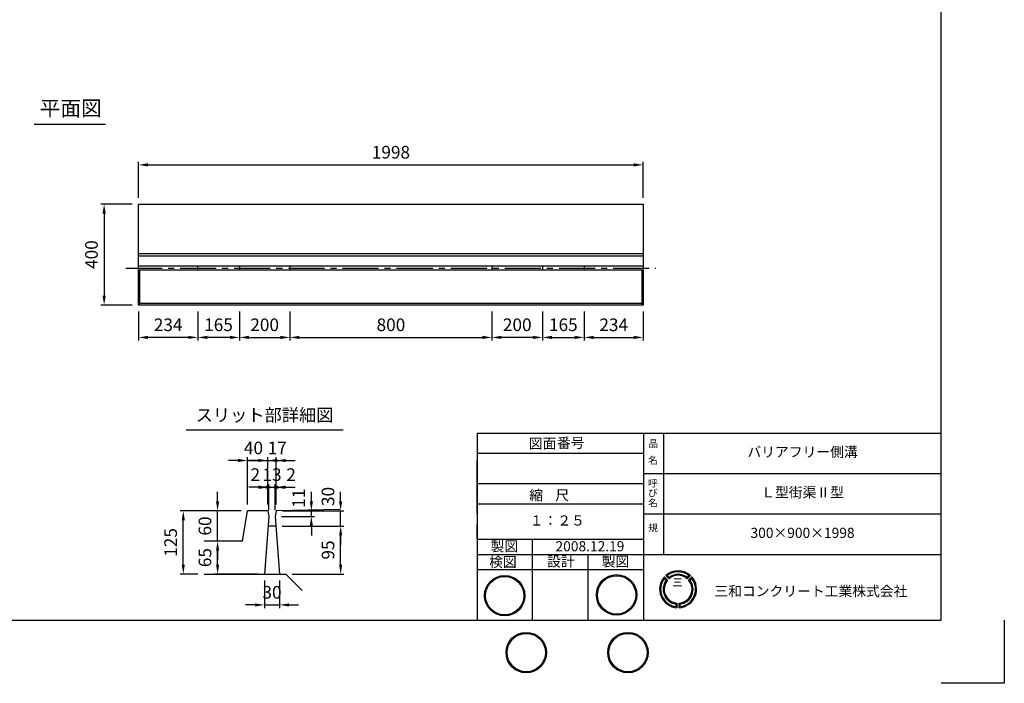
# Model space of a CAD drawing. Extents: x 0 to 7425, y 0 to 5250.
# Drawn here: x 3527 to 7425, y 0 to 2625 of the extents above; entities that cross this region are included whole.
import ezdxf
from ezdxf.enums import TextEntityAlignment as Align

# ---------------------------------------------------------------- set-up
doc = ezdxf.new("R2010")
doc.units = 0
doc.header["$LTSCALE"] = 0.5
doc.linetypes.add('CENTER2', pattern=[28.575, 19.05, -3.175, 3.175, -3.175])
doc.layers.get('0').update_dxf_attribs({"linetype": 'CONTINUOUS'})
doc.layers.get('DEFPOINTS').update_dxf_attribs({"linetype": 'CONTINUOUS'})
doc.layers.add('寸法引出', color=2, linetype='CONTINUOUS')
doc.layers.add('枠', color=3, linetype='CONTINUOUS')
doc.styles.add('SANWA', font='MSMINCHO.TTF')
doc.dimstyles.new('SANWA', dxfattribs={"dimtxt": 2.5, "dimasz": 2.5, "dimexe": 1, "dimexo": 1, "dimgap": 0, "dimtad": 1, "dimdec": 4, "dimdsep": 46, "dimtxsty": 'SANWA', "dimcen": 0, "dimclrd": 2, "dimclre": 2, "dimclrt": 2, "dimadec": 0, "dimazin": 0, "dimtfac": 1, "dimtdec": 4, "dimtix": 1, "dimtmove": 0, "dimatfit": 3, "dimfxl": 1, "dimtolj": 1, "dimtzin": 0, "dimarcsym": 0})

# ---------------------------------------------------------------- blocks, each defined once
blk = doc.blocks.new('*D173')
at = {"layer": 'DEFPOINTS', "color": 0, "ltscale": 25}
for p in [(5995.6, 2050.8), (3997.6, 1895.8), (5995.6, 1895.8)]:
    blk.add_point(p, dxfattribs=at)
at = {"layer": '寸法引出', "lineweight": -2, "ltscale": 25}
for p, q in [((3997.6, 1920.8), (3997.6, 2063.3)), ((4035.1, 2050.8), (5958.1, 2050.8)), ((5995.6, 1920.8), (5995.6, 2063.3))]:
    blk.add_line(p, q, dxfattribs=at)
at = {"layer": '寸法引出', "ltscale": 25}
for points in [[(4035.1, 2057), (4035.1, 2044.5), (3997.6, 2050.8)], [(5958.1, 2057), (5958.1, 2044.5), (5995.6, 2050.8)]]:
    blk.add_solid(points, dxfattribs=at)
at = {"layer": '寸法引出', "ltscale": 25, "insert": (4996.6, 2100.8), "char_height": 50, "attachment_point": 5, "style": 'SANWA'}
blk.add_mtext('\\A1;1998', dxfattribs=at)
blk = doc.blocks.new('*D296')
at = {"layer": 'DEFPOINTS', "color": 0, "ltscale": 25}
for p in [(3997.6, 1495.8), (4231.6, 1495.8), (3997.6, 1368.2)]:
    blk.add_point(p, dxfattribs=at)
at = {"layer": '寸法引出', "lineweight": -2, "ltscale": 25}
for p, q in [((3997.6, 1470.8), (3997.6, 1355.7)), ((4231.6, 1470.8), (4231.6, 1355.7)), ((4194.1, 1368.2), (4035.1, 1368.2))]:
    blk.add_line(p, q, dxfattribs=at)
at = {"layer": '寸法引出', "ltscale": 25}
for points in [[(4035.1, 1374.5), (4035.1, 1362), (3997.6, 1368.2)], [(4194.1, 1374.5), (4194.1, 1362), (4231.6, 1368.2)]]:
    blk.add_solid(points, dxfattribs=at)
at = {"layer": '寸法引出', "ltscale": 25, "insert": (4114.6, 1418.2), "char_height": 50, "attachment_point": 5, "style": 'SANWA'}
blk.add_mtext('\\A1;234', dxfattribs=at)
blk = doc.blocks.new('*D289')
at = {"layer": 'DEFPOINTS', "color": 0, "ltscale": 25}
for p in [(3997.6, 1895.8), (3861.1, 1495.8), (3997.6, 1495.8)]:
    blk.add_point(p, dxfattribs=at)
at = {"layer": '寸法引出', "lineweight": -2, "ltscale": 25}
for p, q in [((3972.6, 1895.8), (3848.6, 1895.8)), ((3861.1, 1858.3), (3861.1, 1533.3)), ((3972.6, 1495.8), (3848.6, 1495.8))]:
    blk.add_line(p, q, dxfattribs=at)
at = {"layer": '寸法引出', "ltscale": 25}
for points in [[(3854.9, 1858.3), (3867.4, 1858.3), (3861.1, 1895.8)], [(3854.9, 1533.3), (3867.4, 1533.3), (3861.1, 1495.8)]]:
    blk.add_solid(points, dxfattribs=at)
at = {"layer": '寸法引出', "ltscale": 25, "insert": (3811.1, 1695.8), "char_height": 50, "attachment_point": 5, "rotation": 90, "style": 'SANWA'}
blk.add_mtext('\\A1;400', dxfattribs=at)
blk = doc.blocks.new('*D287')
at = {"layer": 'DEFPOINTS', "color": 0, "ltscale": 25}
for p in [(4396.6, 1495.8), (4596.6, 1495.8), (4596.6, 1368.2)]:
    blk.add_point(p, dxfattribs=at)
at = {"layer": '寸法引出', "lineweight": -2, "ltscale": 25}
for p, q in [((4396.6, 1470.8), (4396.6, 1355.7)), ((4596.6, 1470.8), (4596.6, 1355.7)), ((4434.1, 1368.2), (4559.1, 1368.2))]:
    blk.add_line(p, q, dxfattribs=at)
at = {"layer": '寸法引出', "ltscale": 25}
for points in [[(4434.1, 1374.5), (4434.1, 1362), (4396.6, 1368.2)], [(4559.1, 1374.5), (4559.1, 1362), (4596.6, 1368.2)]]:
    blk.add_solid(points, dxfattribs=at)
at = {"layer": '寸法引出', "ltscale": 25, "insert": (4496.6, 1418.2), "char_height": 50, "attachment_point": 5, "style": 'SANWA'}
blk.add_mtext('\\A1;200', dxfattribs=at)
blk = doc.blocks.new('*D295')
at = {"layer": 'DEFPOINTS', "color": 0, "ltscale": 25}
for p in [(4231.6, 1495.8), (4396.6, 1495.8), (4231.6, 1368.2)]:
    blk.add_point(p, dxfattribs=at)
at = {"layer": '寸法引出', "lineweight": -2, "ltscale": 25}
for p, q in [((4231.6, 1470.8), (4231.6, 1355.7)), ((4396.6, 1470.8), (4396.6, 1355.7)), ((4359.1, 1368.2), (4269.1, 1368.2))]:
    blk.add_line(p, q, dxfattribs=at)
at = {"layer": '寸法引出', "ltscale": 25}
for points in [[(4269.1, 1374.5), (4269.1, 1362), (4231.6, 1368.2)], [(4359.1, 1374.5), (4359.1, 1362), (4396.6, 1368.2)]]:
    blk.add_solid(points, dxfattribs=at)
at = {"layer": '寸法引出', "ltscale": 25, "insert": (4314.1, 1418.2), "char_height": 50, "attachment_point": 5, "style": 'SANWA'}
blk.add_mtext('\\A1;165', dxfattribs=at)
blk = doc.blocks.new('*D288')
at = {"layer": 'DEFPOINTS', "color": 0, "ltscale": 25}
for p in [(4596.6, 1495.8), (5396.6, 1495.8), (5396.6, 1368.2)]:
    blk.add_point(p, dxfattribs=at)
at = {"layer": '寸法引出', "lineweight": -2, "ltscale": 25}
for p, q in [((4596.6, 1470.8), (4596.6, 1355.7)), ((5396.6, 1470.8), (5396.6, 1355.7)), ((4634.1, 1368.2), (5359.1, 1368.2))]:
    blk.add_line(p, q, dxfattribs=at)
at = {"layer": '寸法引出', "ltscale": 25}
for points in [[(4634.1, 1374.5), (4634.1, 1362), (4596.6, 1368.2)], [(5359.1, 1374.5), (5359.1, 1362), (5396.6, 1368.2)]]:
    blk.add_solid(points, dxfattribs=at)
at = {"layer": '寸法引出', "ltscale": 25, "insert": (4996.6, 1418.2), "char_height": 50, "attachment_point": 5, "style": 'SANWA'}
blk.add_mtext('\\A1;800', dxfattribs=at)
blk = doc.blocks.new('*D303')
at = {"layer": 'DEFPOINTS', "color": 0, "ltscale": 25}
for p in [(5761.6, 1495.8), (5995.6, 1495.8), (5995.6, 1368.2)]:
    blk.add_point(p, dxfattribs=at)
at = {"layer": '寸法引出', "lineweight": -2, "ltscale": 25}
for p, q in [((5761.6, 1470.8), (5761.6, 1355.7)), ((5995.6, 1470.8), (5995.6, 1355.7)), ((5799.1, 1368.2), (5958.1, 1368.2))]:
    blk.add_line(p, q, dxfattribs=at)
at = {"layer": '寸法引出', "ltscale": 25}
for points in [[(5799.1, 1374.5), (5799.1, 1362), (5761.6, 1368.2)], [(5958.1, 1374.5), (5958.1, 1362), (5995.6, 1368.2)]]:
    blk.add_solid(points, dxfattribs=at)
at = {"layer": '寸法引出', "ltscale": 25, "insert": (5878.6, 1418.2), "char_height": 50, "attachment_point": 5, "style": 'SANWA'}
blk.add_mtext('\\A1;234', dxfattribs=at)
blk = doc.blocks.new('*D304')
at = {"layer": 'DEFPOINTS', "color": 0, "ltscale": 25}
for p in [(5396.6, 1495.8), (5596.6, 1495.8), (5396.6, 1368.2)]:
    blk.add_point(p, dxfattribs=at)
at = {"layer": '寸法引出', "lineweight": -2, "ltscale": 25}
for p, q in [((5396.6, 1470.8), (5396.6, 1355.7)), ((5596.6, 1470.8), (5596.6, 1355.7)), ((5559.1, 1368.2), (5434.1, 1368.2))]:
    blk.add_line(p, q, dxfattribs=at)
at = {"layer": '寸法引出', "ltscale": 25}
for points in [[(5434.1, 1374.5), (5434.1, 1362), (5396.6, 1368.2)], [(5559.1, 1374.5), (5559.1, 1362), (5596.6, 1368.2)]]:
    blk.add_solid(points, dxfattribs=at)
at = {"layer": '寸法引出', "ltscale": 25, "insert": (5496.6, 1418.2), "char_height": 50, "attachment_point": 5, "style": 'SANWA'}
blk.add_mtext('\\A1;200', dxfattribs=at)
blk = doc.blocks.new('*D305')
at = {"layer": 'DEFPOINTS', "color": 0, "ltscale": 25}
for p in [(5596.6, 1495.8), (5761.6, 1495.8), (5761.6, 1368.2)]:
    blk.add_point(p, dxfattribs=at)
at = {"layer": '寸法引出', "lineweight": -2, "ltscale": 25}
for p, q in [((5596.6, 1470.8), (5596.6, 1355.7)), ((5761.6, 1470.8), (5761.6, 1355.7)), ((5634.1, 1368.2), (5724.1, 1368.2))]:
    blk.add_line(p, q, dxfattribs=at)
at = {"layer": '寸法引出', "ltscale": 25}
for points in [[(5634.1, 1374.5), (5634.1, 1362), (5596.6, 1368.2)], [(5724.1, 1374.5), (5724.1, 1362), (5761.6, 1368.2)]]:
    blk.add_solid(points, dxfattribs=at)
at = {"layer": '寸法引出', "ltscale": 25, "insert": (5679.1, 1418.2), "char_height": 50, "attachment_point": 5, "style": 'SANWA'}
blk.add_mtext('\\A1;165', dxfattribs=at)
blk = doc.blocks.new('*D498')
at = {"layer": 'DEFPOINTS', "color": 0, "ltscale": 25}
for p in [(4541.6, 622.2), (4797.5, 622.2), (4580.2, 432.2)]:
    blk.add_point(p, dxfattribs=at)
at = {"layer": '寸法引出', "lineweight": -2, "ltscale": 25}
for p, q in [((4566.6, 622.2), (4810, 622.2)), ((4797.5, 469.7), (4797.5, 584.7)), ((4605.2, 432.2), (4810, 432.2))]:
    blk.add_line(p, q, dxfattribs=at)
at = {"layer": '寸法引出', "ltscale": 25}
for points in [[(4791.3, 584.7), (4803.8, 584.7), (4797.5, 622.2)], [(4791.3, 469.7), (4803.8, 469.7), (4797.5, 432.2)]]:
    blk.add_solid(points, dxfattribs=at)
at = {"layer": '寸法引出', "ltscale": 25, "insert": (4747.5, 527.2), "char_height": 50, "attachment_point": 5, "rotation": 90, "style": 'SANWA'}
blk.add_mtext('\\A1;95', dxfattribs=at)
blk = doc.blocks.new('*D500')
at = {"layer": 'DEFPOINTS', "color": 0, "ltscale": 25}
for p in [(4542.8, 682.2), (4681.5, 682.2), (4538.8, 660.2)]:
    blk.add_point(p, dxfattribs=at)
at = {"layer": '寸法引出', "lineweight": -2, "ltscale": 25}
for p, q in [((4681.5, 719.7), (4681.5, 757.2)), ((4567.8, 682.2), (4694, 682.2)), ((4681.5, 660.2), (4681.5, 682.2)), ((4563.8, 660.2), (4694, 660.2)), ((4681.5, 622.7), (4681.5, 585.2))]:
    blk.add_line(p, q, dxfattribs=at)
at = {"layer": '寸法引出', "ltscale": 25}
for points in [[(4675.3, 719.7), (4687.8, 719.7), (4681.5, 682.2)], [(4675.3, 622.7), (4687.8, 622.7), (4681.5, 660.2)]]:
    blk.add_solid(points, dxfattribs=at)
at = {"layer": '寸法引出', "ltscale": 25, "insert": (4631.2, 732), "char_height": 50, "attachment_point": 5, "rotation": 90, "style": 'SANWA'}
blk.add_mtext('\\A1;11', dxfattribs=at)
blk = doc.blocks.new('*D501')
at = {"layer": 'DEFPOINTS', "color": 0, "ltscale": 25}
for p in [(4542.8, 682.2), (4797.5, 682.2), (4541.6, 622.2)]:
    blk.add_point(p, dxfattribs=at)
at = {"layer": '寸法引出', "lineweight": -2, "ltscale": 25}
for p, q in [((4797.5, 719.7), (4797.5, 757.2)), ((4567.8, 682.2), (4810, 682.2)), ((4797.5, 622.2), (4797.5, 682.2)), ((4566.6, 622.2), (4810, 622.2)), ((4797.5, 584.7), (4797.5, 547.2))]:
    blk.add_line(p, q, dxfattribs=at)
at = {"layer": '寸法引出', "ltscale": 25}
for points in [[(4791.3, 719.7), (4803.8, 719.7), (4797.5, 682.2)], [(4791.3, 584.7), (4803.8, 584.7), (4797.5, 622.2)]]:
    blk.add_solid(points, dxfattribs=at)
at = {"layer": '寸法引出', "ltscale": 25, "insert": (4747.4, 739.1), "char_height": 50, "attachment_point": 5, "rotation": 90, "style": 'SANWA'}
blk.add_mtext('\\A1;30', dxfattribs=at)
blk = doc.blocks.new('*D502')
at = {"layer": 'DEFPOINTS', "color": 0, "ltscale": 25}
for p in [(4495.8, 432.2), (4555.8, 432.2), (4555.8, 309.9)]:
    blk.add_point(p, dxfattribs=at)
at = {"layer": '寸法引出', "lineweight": -2, "ltscale": 25}
for p, q in [((4495.8, 407.2), (4495.8, 297.4)), ((4555.8, 407.2), (4555.8, 297.4)), ((4458.3, 309.9), (4420.8, 309.9)), ((4495.8, 309.9), (4555.8, 309.9)), ((4593.3, 309.9), (4630.8, 309.9))]:
    blk.add_line(p, q, dxfattribs=at)
at = {"layer": '寸法引出', "ltscale": 25}
for points in [[(4458.3, 316.2), (4458.3, 303.7), (4495.8, 309.9)], [(4593.3, 316.2), (4593.3, 303.7), (4555.8, 309.9)]]:
    blk.add_solid(points, dxfattribs=at)
at = {"layer": '寸法引出', "ltscale": 25, "insert": (4525.8, 359.9), "char_height": 50, "attachment_point": 5, "style": 'SANWA'}
blk.add_mtext('\\A1;30', dxfattribs=at)
blk = doc.blocks.new('*D503')
at = {"layer": 'DEFPOINTS', "color": 0, "ltscale": 25}
for p in [(4310.4, 562.2), (4408.8, 562.2), (4495.8, 432.2)]:
    blk.add_point(p, dxfattribs=at)
at = {"layer": '寸法引出', "lineweight": -2, "ltscale": 25}
for p, q in [((4383.8, 562.2), (4297.9, 562.2)), ((4310.4, 469.7), (4310.4, 524.7)), ((4470.8, 432.2), (4297.9, 432.2))]:
    blk.add_line(p, q, dxfattribs=at)
at = {"layer": '寸法引出', "ltscale": 25}
for points in [[(4304.1, 524.7), (4316.6, 524.7), (4310.4, 562.2)], [(4304.1, 469.7), (4316.6, 469.7), (4310.4, 432.2)]]:
    blk.add_solid(points, dxfattribs=at)
at = {"layer": '寸法引出', "ltscale": 25, "insert": (4260.4, 497.2), "char_height": 50, "attachment_point": 5, "rotation": 90, "style": 'SANWA'}
blk.add_mtext('\\A1;65', dxfattribs=at)
blk = doc.blocks.new('*D504')
at = {"layer": 'DEFPOINTS', "color": 0, "ltscale": 25}
for p in [(4310.4, 682.2), (4428.8, 682.2), (4408.8, 562.2)]:
    blk.add_point(p, dxfattribs=at)
at = {"layer": '寸法引出', "lineweight": -2, "ltscale": 25}
for p, q in [((4310.4, 719.7), (4310.4, 757.2)), ((4403.8, 682.2), (4297.9, 682.2)), ((4310.4, 562.2), (4310.4, 682.2)), ((4383.8, 562.2), (4297.9, 562.2)), ((4310.4, 524.7), (4310.4, 487.2))]:
    blk.add_line(p, q, dxfattribs=at)
at = {"layer": '寸法引出', "ltscale": 25}
for points in [[(4304.1, 719.7), (4316.6, 719.7), (4310.4, 682.2)], [(4304.1, 524.7), (4316.6, 524.7), (4310.4, 562.2)]]:
    blk.add_solid(points, dxfattribs=at)
at = {"layer": '寸法引出', "ltscale": 25, "insert": (4260.4, 622.2), "char_height": 50, "attachment_point": 5, "rotation": 90, "style": 'SANWA'}
blk.add_mtext('\\A1;60', dxfattribs=at)
blk = doc.blocks.new('*D505')
at = {"layer": 'DEFPOINTS', "color": 0, "ltscale": 25}
for p in [(4174.5, 682.2), (4428.8, 682.2), (4257.5, 432.2)]:
    blk.add_point(p, dxfattribs=at)
at = {"layer": '寸法引出', "lineweight": -2, "ltscale": 25}
for p, q in [((4403.8, 682.2), (4162, 682.2)), ((4174.5, 469.7), (4174.5, 644.7)), ((4232.5, 432.2), (4162, 432.2))]:
    blk.add_line(p, q, dxfattribs=at)
at = {"layer": '寸法引出', "ltscale": 25}
for points in [[(4168.3, 644.7), (4180.8, 644.7), (4174.5, 682.2)], [(4168.3, 469.7), (4180.8, 469.7), (4174.5, 432.2)]]:
    blk.add_solid(points, dxfattribs=at)
at = {"layer": '寸法引出', "ltscale": 25, "insert": (4124.5, 557.2), "char_height": 50, "attachment_point": 5, "rotation": 90, "style": 'SANWA'}
blk.add_mtext('\\A1;125', dxfattribs=at)
blk = doc.blocks.new('*D507')
at = {"layer": 'DEFPOINTS', "color": 0, "ltscale": 25}
for p in [(4508.8, 881.4), (4428.8, 682.2), (4508.8, 682.2)]:
    blk.add_point(p, dxfattribs=at)
at = {"layer": '寸法引出', "lineweight": -2, "ltscale": 25}
for p, q in [((4391.3, 881.4), (4353.8, 881.4)), ((4428.8, 707.2), (4428.8, 893.9)), ((4428.8, 881.4), (4508.8, 881.4)), ((4508.8, 707.2), (4508.8, 893.9)), ((4546.3, 881.4), (4583.8, 881.4))]:
    blk.add_line(p, q, dxfattribs=at)
at = {"layer": '寸法引出', "ltscale": 25}
for points in [[(4391.3, 887.6), (4391.3, 875.1), (4428.8, 881.4)], [(4546.3, 887.6), (4546.3, 875.1), (4508.8, 881.4)]]:
    blk.add_solid(points, dxfattribs=at)
at = {"layer": '寸法引出', "ltscale": 25, "insert": (4452.4, 931), "char_height": 50, "attachment_point": 5, "style": 'SANWA'}
blk.add_mtext('\\A1;40', dxfattribs=at)
blk = doc.blocks.new('*D508')
at = {"layer": 'DEFPOINTS', "color": 0, "ltscale": 25}
for p in [(4542.8, 881.4), (4508.8, 682.2), (4542.8, 682.2)]:
    blk.add_point(p, dxfattribs=at)
at = {"layer": '寸法引出', "lineweight": -2, "ltscale": 25}
for p, q in [((4471.3, 881.4), (4433.8, 881.4)), ((4508.8, 707.2), (4508.8, 893.9)), ((4508.8, 881.4), (4542.8, 881.4)), ((4542.8, 707.2), (4542.8, 893.9)), ((4580.3, 881.4), (4617.8, 881.4))]:
    blk.add_line(p, q, dxfattribs=at)
at = {"layer": '寸法引出', "ltscale": 25}
for points in [[(4471.3, 887.6), (4471.3, 875.1), (4508.8, 881.4)], [(4580.3, 887.6), (4580.3, 875.1), (4542.8, 881.4)]]:
    blk.add_solid(points, dxfattribs=at)
at = {"layer": '寸法引出', "ltscale": 25, "insert": (4546.4, 931), "char_height": 50, "attachment_point": 5, "style": 'SANWA'}
blk.add_mtext('\\A1;17', dxfattribs=at)
blk = doc.blocks.new('*D509')
at = {"layer": 'DEFPOINTS', "color": 0, "ltscale": 25}
for p in [(4538.8, 775.4), (4512.8, 660.2), (4538.8, 660.2)]:
    blk.add_point(p, dxfattribs=at)
at = {"layer": '寸法引出', "lineweight": -2, "ltscale": 25}
for p, q in [((4512.8, 685.2), (4512.8, 787.9)), ((4538.8, 685.2), (4538.8, 787.9)), ((4475.3, 775.4), (4437.8, 775.4)), ((4512.8, 775.4), (4538.8, 775.4)), ((4576.3, 775.4), (4613.8, 775.4))]:
    blk.add_line(p, q, dxfattribs=at)
at = {"layer": '寸法引出', "ltscale": 25}
for points in [[(4475.3, 781.6), (4475.3, 769.1), (4512.8, 775.4)], [(4576.3, 781.6), (4576.3, 769.1), (4538.8, 775.4)]]:
    blk.add_solid(points, dxfattribs=at)
at = {"layer": '寸法引出', "ltscale": 25, "insert": (4525.8, 825.4), "char_height": 50, "attachment_point": 5, "style": 'SANWA'}
blk.add_mtext('\\A1;13', dxfattribs=at)
blk = doc.blocks.new('*D510')
at = {"layer": 'DEFPOINTS', "color": 0, "ltscale": 25}
for p in [(4542.8, 775.4), (4542.8, 682.2), (4538.8, 660.2)]:
    blk.add_point(p, dxfattribs=at)
at = {"layer": '寸法引出', "lineweight": -2, "ltscale": 25}
for p, q in [((4538.8, 685.2), (4538.8, 787.9)), ((4542.8, 707.2), (4542.8, 787.9)), ((4501.3, 775.4), (4463.8, 775.4)), ((4538.8, 775.4), (4542.8, 775.4)), ((4580.3, 775.4), (4617.8, 775.4))]:
    blk.add_line(p, q, dxfattribs=at)
at = {"layer": '寸法引出', "ltscale": 25}
for points in [[(4501.3, 781.6), (4501.3, 769.1), (4538.8, 775.4)], [(4580.3, 781.6), (4580.3, 769.1), (4542.8, 775.4)]]:
    blk.add_solid(points, dxfattribs=at)
at = {"layer": '寸法引出', "ltscale": 25, "insert": (4601.4, 825.5), "char_height": 50, "attachment_point": 5, "style": 'SANWA'}
blk.add_mtext('\\A1;2', dxfattribs=at)
blk = doc.blocks.new('*D511')
at = {"layer": 'DEFPOINTS', "color": 0, "ltscale": 25}
for p in [(4508.8, 775.4), (4508.8, 682.2), (4512.8, 660.2)]:
    blk.add_point(p, dxfattribs=at)
at = {"layer": '寸法引出', "lineweight": -2, "ltscale": 25}
for p, q in [((4508.8, 707.2), (4508.8, 787.9)), ((4512.8, 685.2), (4512.8, 787.9)), ((4471.3, 775.4), (4433.8, 775.4)), ((4512.8, 775.4), (4508.8, 775.4)), ((4550.3, 775.4), (4587.8, 775.4))]:
    blk.add_line(p, q, dxfattribs=at)
at = {"layer": '寸法引出', "ltscale": 25}
for points in [[(4471.3, 781.6), (4471.3, 769.1), (4508.8, 775.4)], [(4550.3, 781.6), (4550.3, 769.1), (4512.8, 775.4)]]:
    blk.add_solid(points, dxfattribs=at)
at = {"layer": '寸法引出', "ltscale": 25, "insert": (4459.5, 825.5), "char_height": 50, "attachment_point": 5, "style": 'SANWA'}
blk.add_mtext('\\A1;2', dxfattribs=at)

msp = doc.modelspace()

# ---------------------------------------------------------------- hatches: boundary and pattern name
h = msp.add_hatch(color=256)
h.paths.add_polyline_path([(5969.97202, 349.74622, 1), (5810.0216, 349.74622, 1)])
h.paths.add_polyline_path([(5965.97202, 349.74622, 1), (5814.0216, 349.74622, 1)], flags=16)
h.paths.add_polyline_path([(5849.71394, 346.73985), (5933.59966, 346.73985), (5933.59966, 422.85414), (5849.71394, 422.85414)], flags=8)
h.paths.add_polyline_path([(5848.14475, 287.20755), (5933.28761, 287.20755), (5933.28761, 367.09326), (5848.14475, 367.09326)], flags=8)
h = msp.add_hatch(color=256)
h.paths.add_polyline_path([(6084.77225, 426.45965), (6097.52552, 413.70638, -0.3722683533), (6169.59519, 413.70638), (6182.34846, 426.45965, 0.382497994)])
h.paths.add_polyline_path([(6176.44051, 426.20856), (6169.31338, 419.08143, 0.3367429549), (6097.80733, 419.08143), (6090.6802, 426.20856, -0.3477704275)], flags=16)
h.paths.add_polyline_path([(6175.25204, 408.04953, -0.6168583269), (6137.56036, 317.05374), (6137.56036, 299.01789, 0.6292889159), (6188.00532, 420.8028)])
h.paths.add_polyline_path([(6187.75422, 414.89485, -0.5873104909), (6141.56036, 303.37299), (6141.56036, 313.45228, 0.5741105922), (6180.62709, 407.76772)], flags=16)
h.paths.add_polyline_path([(6079.1154, 420.8028, 0.6292889159), (6129.56036, 299.01789), (6129.56036, 317.05374, -0.6168583269), (6091.86867, 408.04953)])
h.paths.add_polyline_path([(6086.49362, 407.76772, 0.5741105922), (6125.56036, 313.45228), (6125.56036, 303.37299, -0.5873104909), (6079.36649, 414.89485)], flags=16)
h = msp.add_hatch(color=256)
h.paths.add_polyline_path([(5527.06917, 346.73539, 1), (5367.11875, 346.73539, 1)])
h.paths.add_polyline_path([(5523.06917, 346.73539, 1), (5371.11875, 346.73539, 1)], flags=16)
h = msp.add_hatch(color=256)
h.paths.add_polyline_path([(5612.32908, 121.52799, 1), (5452.37865, 121.52799, 1)])
h.paths.add_polyline_path([(5608.32908, 121.52799, 1), (5456.37865, 121.52799, 1)], flags=16)
h.paths.add_polyline_path([(5491.55671, 113.8021), (5576.47099, 113.8021), (5576.47099, 193.0021), (5491.55671, 193.0021)], flags=8)
h.paths.add_polyline_path([(5491.87323, 54.37359), (5574.27323, 54.37359), (5574.27323, 126.03073), (5491.87323, 126.03073)], flags=24)
h = msp.add_hatch(color=256)
h.paths.add_polyline_path([(6014.91941, 121.52799, 1), (5854.96899, 121.52799, 1)])
h.paths.add_polyline_path([(6010.91941, 121.52799, 1), (5858.96899, 121.52799, 1)], flags=16)
h.paths.add_polyline_path([(5894.03275, 114.92163), (5979.17561, 114.92163), (5979.17561, 194.80735), (5894.03275, 194.80735)], flags=8)
h.paths.add_polyline_path([(5893.89214, 60.93219), (5977.43499, 60.93219), (5977.43499, 136.0179), (5893.89214, 136.0179)], flags=8)

# ---------------------------------------------------------------- linework, layer by layer
for p, q in [((3583.6021, 2212.43705), (3867.20408, 2212.43705)), ((4186.43557, 1002.8276), (4807.74484, 1002.8276)), ((5337.55319, 990), (5337.55319, 870)), ((5997.55319, 250), (5997.55319, 990)), ((5997.55319, 990), (6035.46212, 990)), ((6077.55319, 510), (6077.55319, 990)), ((5337.55319, 726.76095), (5337.55319, 882.11691)), ((5337.55319, 670), (5337.55319, 726.76095)), ((4794.17716, 687.24522), (4542.84382, 682.21855)), ((5337.55319, 570), (5337.55319, 630)), ((5337.55319, 630), (5337.55319, 499.89192)), ((5337.55319, 570), (5337.55319, 510)), ((5557.55319, 250), (5557.55319, 570)), ((5337.55319, 510), (7175, 510)), ((5777.55319, 250), (5777.55319, 510)), ((6091.86867, 408.04953), (6079.03796, 420.88024)), ((6086.49362, 407.76772), (6079.36649, 414.89485)), ((6097.52552, 413.70638), (6084.69481, 426.53709)), ((6097.80733, 419.08143), (6090.6802, 426.20856)), ((6169.31338, 419.08143), (6176.44051, 426.20856)), ((6169.59519, 413.70638), (6182.34846, 426.45965)), ((6175.25204, 408.04953), (6188.00532, 420.8028)), ((6180.62709, 407.76772), (6187.75422, 414.89485)), ((6125.56036, 303.37299), (6125.56036, 313.45228)), ((6129.56036, 299.01789), (6129.56036, 317.05374)), ((6137.56036, 299.01789), (6137.56036, 317.05374)), ((6141.56036, 303.37299), (6141.56036, 313.45228)), ((7425, 250), (7425, 0)), ((7425, 0), (7175, 0))]:
    msp.add_line(p, q)
at = {"ltscale": 25}
for p, q in [((3997.55357, 1895.81113), (5995.55357, 1895.81113)), ((3997.55357, 1495.81113), (3997.55357, 1895.81113)), ((5995.55357, 1895.81113), (5995.55357, 1495.81113)), ((5995.55357, 1495.81113), (3997.55357, 1495.81113))]:
    msp.add_line(p, q, dxfattribs=at)
at = {"linetype": 'ByBlock', "ltscale": 15}
for p, q in [((3997.55357, 1700.81113), (5995.55357, 1700.81113)), ((3997.55357, 1690.81113), (5995.55357, 1690.81113)), ((3997.55357, 1650.81113), (5995.55357, 1650.81113))]:
    msp.add_line(p, q, dxfattribs=at)
at = {"linetype": 'CENTER2', "ltscale": 15}
msp.add_line((3947.55357, 1642.31113), (6045.55357, 1642.31113), dxfattribs=at)
at = {"ltscale": 15}
for p, q in [((4231.55357, 1633.81113), (4231.55357, 1650.81113)), ((4396.55357, 1650.81113), (4396.55357, 1633.81113)), ((4596.55357, 1650.81113), (4596.55357, 1633.81113)), ((5396.55357, 1650.81113), (5396.55357, 1633.81113)), ((5596.55357, 1650.81113), (5596.55357, 1633.81113)), ((5761.55357, 1650.81113), (5761.55357, 1633.81113)), ((5995.55357, 1633.81113), (3997.55357, 1633.81113)), ((4408.84382, 562.21855), (4428.84382, 682.21855)), ((4508.84382, 682.21855), (4428.84382, 682.21855)), ((4508.84382, 682.21855), (4512.84382, 660.21855)), ((4542.84382, 682.21855), (4538.84382, 660.21855)), ((4512.84382, 660.21855), (4495.84382, 432.21855)), ((4538.84382, 660.21855), (4555.84382, 432.21855)), ((4510.12954, 622.21855), (4541.55811, 622.21855)), ((4408.84382, 562.21855), (4257.51049, 562.21855)), ((4257.51049, 432.21855), (4580.17716, 432.21855)), ((4580.17716, 432.21855), (4645.17716, 367.21855))]:
    msp.add_line(p, q, dxfattribs=at)
at = {"ltscale": 6}
for p, q in [((4002.55357, 1501.81113), (4002.55357, 1633.81113)), ((5990.55357, 1633.81113), (5990.55357, 1501.81113)), ((3997.55357, 1495.81113), (4002.55357, 1501.81113)), ((5990.55357, 1501.81113), (4002.55357, 1501.81113)), ((5995.55357, 1495.81113), (5990.55357, 1501.81113))]:
    msp.add_line(p, q, dxfattribs=at)
at = {"color": 0}
for p, q in [((5337.55319, 990), (7175, 990)), ((5337.55319, 910), (5997.55319, 910)), ((5337.55319, 910), (5997.55319, 910)), ((5337.55319, 870), (5337.55319, 630)), ((5997.55319, 830), (7175, 830)), ((5337.55319, 790), (5997.55319, 790)), ((5337.55319, 710), (5997.55319, 710)), ((5997.55319, 670), (7175, 670)), ((5337.55319, 630), (5337.55319, 250)), ((5337.55319, 570), (5997.55319, 570)), ((5337.55319, 450), (5997.55319, 450))]:
    msp.add_line(p, q, dxfattribs=at)
for centre, radius in [((5889.99681, 349.74622), 79.97521), ((5447.09396, 346.73539), 79.97521), ((5447.09396, 346.73539), 75.97521), ((5889.99681, 349.74622), 75.97521), ((5532.35387, 121.52799), 79.97521), ((5532.35387, 121.52799), 75.97521), ((5934.9442, 121.52799), 79.97521), ((5934.9442, 121.52799), 75.97521)]:
    msp.add_circle(centre, radius)
for radius, start, end in [(73.10631, 48.13649545, 131.86350455), (69.10631, 51.64767379, 128.35232621), (59.10631, 52.77882031, 127.22117969), (73.10631, 138.13649545, 266.86350455), (69.10631, 141.64767379, 263.35232621), (59.10631, 142.77882031, 262.22117969), (55.10631, 139.16258741, 265.83741259), (55.10631, 49.16258741, 130.83741259), (73.10631, 273.13649545, 41.86350455), (55.10631, 274.16258741, 40.83741259), (69.10631, 276.64767379, 38.35232621), (59.10631, 277.77882031, 37.22117969)]:
    msp.add_arc((6133.56036, 372.01469), radius, start, end)
at = {"layer": '枠'}
for p, q in [((7175, 250), (7175, 5000)), ((625, 250), (7175, 250))]:
    msp.add_line(p, q, dxfattribs=at)

# ---------------------------------------------------------------- texts
at = {"style": 'SANWA'}
for s, height, p in [('平面図', 60, (3728.85009, 2266.86024)), ('スリット部詳細図', 50, (4496.23684, 1054.44805)), ('バリアフリー側溝', 40, (6626.2766, 910)), ('Ｌ型街渠Ⅱ型', 40, (6626.2766, 750)), ('300×900×1998', 40, (6626.2766, 590))]:
    msp.add_text(s, height=height, dxfattribs=at).set_placement(p, align=Align.MIDDLE)
at = {"ltscale": 2, "style": 'SANWA'}
for s, height, p in [('番号', 40, (5653.89881, 931.06865)), ('図面', 40, (5542.3456, 928.79548)), ('品', 28, (6016.2385, 933.96149)), ('名', 28, (6014.72173, 868.32711)), ('呼', 28, (6014.60571, 777.39137)), ('縮    尺', 40, (5544.09812, 723.97319)), ('び', 28, (6014.20856, 739.05436)), ('名', 28, (6014.77561, 699.87725)), ('１：２５', 40, (5546.26313, 624.12895)), ('規', 28, (6015.48011, 601.14103)), ('製図', 40, (5391.24899, 522.08563)), ('2008.12.19', 40, (5648.28717, 522.08563)), ('設計', 40, (5615.12664, 461.89286)), ('製図', 40, (5831.24899, 462.08563)), ('検図', 40, (5385.3603, 459.61966))]:
    msp.add_text(s, height=height, dxfattribs=at).set_placement(p)
at = {"style": 'SANWA'}
for s, height, p in [('三', 30, (6111.18167, 384.38682)), ('三和コンクリート工業株式会社', 40, (6277.34719, 344.53145))]:
    msp.add_text(s, height=height, dxfattribs=at).set_placement(p)

# ---------------------------------------------------------------- dimensions: what is measured, and where the dimension line sits
at = {"layer": '寸法引出', "ltscale": 25}
for base, p1, p2, override, picture, middle in [((5995.55357, 2050.79677), (3997.55357, 1895.81113), (5995.55357, 1895.81113), {"dimscale": 25, "dimtxt": 2, "dimasz": 1.5, "dimexe": 0.5, "dimgap": 1, "dimclrd": 256, "dimclre": 256, "dimclrt": 256}, '*D173', (4996.55357, 2100.79677)), ((3997.55357, 1368.20075), (4231.55357, 1495.81113), (3997.55357, 1495.81113), {"dimscale": 25, "dimtxt": 2, "dimasz": 1.5, "dimexe": 0.5, "dimgap": 1, "dimclrd": 256, "dimclre": 256, "dimclrt": 256, "dimtmove": 1}, '*D296', (4114.55357, 1418.20075)), ((4231.55357, 1368.20075), (4396.55357, 1495.81113), (4231.55357, 1495.81113), {"dimscale": 25, "dimtxt": 2, "dimasz": 1.5, "dimexe": 0.5, "dimgap": 1, "dimclrd": 256, "dimclre": 256, "dimclrt": 256, "dimtmove": 1}, '*D295', (4314.05357, 1418.20075)), ((4596.55357, 1368.20075), (4396.55357, 1495.81113), (4596.55357, 1495.81113), {"dimscale": 25, "dimtxt": 2, "dimasz": 1.5, "dimexe": 0.5, "dimgap": 1, "dimclrd": 256, "dimclre": 256, "dimclrt": 256, "dimtmove": 1}, '*D287', (4496.55357, 1418.20075)), ((5396.55357, 1368.20075), (4596.55357, 1495.81113), (5396.55357, 1495.81113), {"dimscale": 25, "dimtxt": 2, "dimasz": 1.5, "dimexe": 0.5, "dimgap": 1, "dimclrd": 256, "dimclre": 256, "dimclrt": 256, "dimtmove": 1}, '*D288', (4996.55357, 1418.20075))]:
    dim = msp.add_linear_dim(base=base, p1=p1, p2=p2, dimstyle='SANWA', override=override, dxfattribs=at)
    dim.commit()
    dim.dimension.update_dxf_attribs({"geometry": picture, "text_midpoint": middle})
for base, p1, p2, angle, override, picture, middle in [((3861.12924, 1495.81113), (3997.55357, 1895.81113), (3997.55357, 1495.81113), 90, {"dimscale": 25, "dimtxt": 2, "dimasz": 1.5, "dimexe": 0.5, "dimgap": 1, "dimclrd": 256, "dimclre": 256, "dimclrt": 256}, '*D289', (3811.12924, 1695.81113)), ((5396.55357, 1368.20075), (5596.55357, 1495.81113), (5396.55357, 1495.81113), 180, {"dimscale": 25, "dimtxt": 2, "dimasz": 1.5, "dimexe": 0.5, "dimgap": 1, "dimclrd": 256, "dimclre": 256, "dimclrt": 256, "dimtmove": 1}, '*D304', (5496.55357, 1418.20075)), ((5761.55357, 1368.20075), (5596.55357, 1495.81113), (5761.55357, 1495.81113), 180, {"dimscale": 25, "dimtxt": 2, "dimasz": 1.5, "dimexe": 0.5, "dimgap": 1, "dimclrd": 256, "dimclre": 256, "dimclrt": 256, "dimtmove": 1}, '*D305', (5679.05357, 1418.20075)), ((5995.55357, 1368.20075), (5761.55357, 1495.81113), (5995.55357, 1495.81113), 180, {"dimscale": 25, "dimtxt": 2, "dimasz": 1.5, "dimexe": 0.5, "dimgap": 1, "dimclrd": 256, "dimclre": 256, "dimclrt": 256, "dimtmove": 1}, '*D303', (5878.55357, 1418.20075))]:
    dim = msp.add_linear_dim(base=base, p1=p1, p2=p2, angle=angle, dimstyle='SANWA', override=override, dxfattribs=at)
    dim.commit()
    dim.dimension.update_dxf_attribs({"geometry": picture, "text_midpoint": middle})
for base, p1, p2, text, picture, middle in [((4508.84382, 881.38684), (4428.84382, 682.21855), (4508.84382, 682.21855), '40', '*D507', (4452.41842, 880.95964)), ((4542.84382, 881.38684), (4508.84382, 682.21855), (4542.84382, 682.21855), '17', '*D508', (4546.42103, 880.95964)), ((4508.84382, 775.37471), (4512.84382, 660.21855), (4508.84382, 682.21855), '2', '*D511', (4459.51297, 775.45853)), ((4542.84382, 775.37471), (4538.84382, 660.21855), (4542.84382, 682.21855), '2', '*D510', (4601.4037, 775.45853))]:
    dim = msp.add_linear_dim(base=base, p1=p1, p2=p2, text=text, dimstyle='SANWA', override={"dimscale": 25, "dimtxt": 2, "dimasz": 1.5, "dimexe": 0.5, "dimgap": 1, "dimclrd": 256, "dimclre": 256, "dimclrt": 256, "dimtmove": 1}, dxfattribs=at)
    dim.commit()
    dim.dimension.update_dxf_attribs({"geometry": picture, "text_midpoint": middle, "dimtype": 160})
for base, p1, p2, text, picture, middle in [((4538.84382, 775.37471), (4512.84382, 660.21855), (4538.84382, 660.21855), '13', '*D509', (4525.84382, 825.37471)), ((4555.84382, 309.9153), (4495.84382, 432.21855), (4555.84382, 432.21855), '30', '*D502', (4525.84382, 359.9153))]:
    dim = msp.add_linear_dim(base=base, p1=p1, p2=p2, text=text, dimstyle='SANWA', override={"dimscale": 25, "dimtxt": 2, "dimasz": 1.5, "dimexe": 0.5, "dimgap": 1, "dimclrd": 256, "dimclre": 256, "dimclrt": 256}, dxfattribs=at)
    dim.commit()
    dim.dimension.update_dxf_attribs({"geometry": picture, "text_midpoint": middle})
for base, p1, p2, text, override, picture, middle in [((4310.38071, 682.21855), (4408.84382, 562.21855), (4428.84382, 682.21855), '60', {"dimscale": 25, "dimtxt": 2, "dimasz": 1.5, "dimexe": 0.5, "dimgap": 1, "dimclrd": 256, "dimclre": 256, "dimclrt": 256, "dimtmove": 1}, '*D504', (4260.38071, 622.21855)), ((4174.51389, 682.21855), (4257.51049, 432.21855), (4428.84382, 682.21855), '125', {"dimscale": 25, "dimtxt": 2, "dimasz": 1.5, "dimexe": 0.5, "dimgap": 1, "dimclrd": 256, "dimclre": 256, "dimclrt": 256}, '*D505', (4124.51389, 557.21855)), ((4797.5131, 622.21855), (4580.17716, 432.21855), (4541.55811, 622.21855), '95', {"dimscale": 25, "dimtxt": 2, "dimasz": 1.5, "dimexe": 0.5, "dimgap": 1, "dimclrd": 256, "dimclre": 256, "dimclrt": 256}, '*D498', (4747.5131, 527.21855)), ((4310.38071, 562.21855), (4495.84382, 432.21855), (4408.84382, 562.21855), '65', {"dimscale": 25, "dimtxt": 2, "dimasz": 1.5, "dimexe": 0.5, "dimgap": 1, "dimclrd": 256, "dimclre": 256, "dimclrt": 256}, '*D503', (4260.38071, 497.21855))]:
    dim = msp.add_linear_dim(base=base, p1=p1, p2=p2, angle=90, text=text, dimstyle='SANWA', override=override, dxfattribs=at)
    dim.commit()
    dim.dimension.update_dxf_attribs({"geometry": picture, "text_midpoint": middle})
for base, p1, text, picture, middle in [((4681.52918, 682.21855), (4538.84382, 660.21855), '11', '*D500', (4681.21726, 732.0169)), ((4797.5131, 682.21855), (4541.55811, 622.21855), '30', '*D501', (4797.39033, 739.10942))]:
    dim = msp.add_linear_dim(base=base, p1=p1, p2=(4542.84382, 682.21855), angle=90, text=text, dimstyle='SANWA', override={"dimscale": 25, "dimtxt": 2, "dimasz": 1.5, "dimexe": 0.5, "dimgap": 1, "dimclrd": 256, "dimclre": 256, "dimclrt": 256, "dimtmove": 1}, dxfattribs=at)
    dim.commit()
    dim.dimension.update_dxf_attribs({"geometry": picture, "text_midpoint": middle, "dimtype": 160})

doc.saveas('drawing.dxf')
